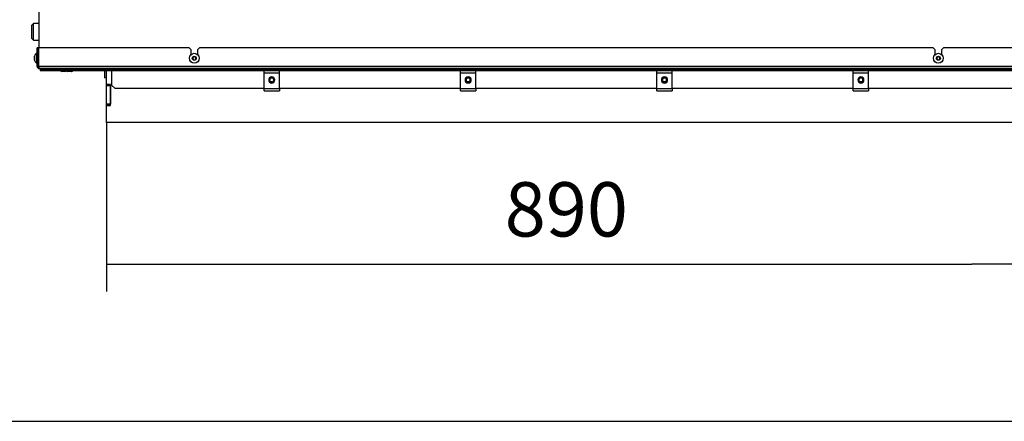
# Model space of a CAD drawing. Units: millimetres. Extents: x 0 to 852, y 0 to 1188.
# Drawn here: x 493 to 588, y 0 to 39 of the extents above; entities that cross this region are included whole.
import ezdxf

# ---------------------------------------------------------------- set-up
doc = ezdxf.new("R2010")
doc.units = ezdxf.units.MM
for name, color, linetype in [('C__USERS_SEHNAL_', 7, 'Continuous'), ('Default', 7, 'Continuous'), ('H18-070-2', 7, 'Continuous'), ('H18-071-1', 7, 'Continuous'), ('H18-072-1', 7, 'Continuous'), ('H18-073-2', 7, 'Continuous'), ('RYCHLOMATICE_SNU', 7, 'Continuous'), ('SCREW_DIN_7991_M', 7, 'Continuous'), ('SCREW_DIN_933_M5', 7, 'Continuous')]:
    doc.layers.add(name, color=color, linetype=linetype)
doc.styles.add('SEACAD_Arial', font='ARIALN.TTF', dxfattribs={"width": 0.83})
doc.dimstyles.new('ISO', dxfattribs={"dimtxt": 5.25, "dimasz": 5.25, "dimexe": 2.625, "dimexo": 0, "dimgap": 2.625, "dimtad": 1, "dimdec": 0, "dimlfac": 10, "dimtxsty": 'SEACAD_Arial', "dimblk1": '_SE_FILLED', "dimblk2": '_SE_FILLED', "dimsah": 1, "dimcen": 2.625, "dimadec": 0, "dimazin": 0, "dimtfac": 1, "dimtdec": 0, "dimtmove": 0, "dimatfit": 3, "dimfxl": 0, "dimtolj": 1, "dimarcsym": 0})

# ---------------------------------------------------------------- blocks, each defined once
blk = doc.blocks.new('SE24')
at = {"layer": 'C__USERS_SEHNAL_', "color": 7, "linetype": 'Continuous'}
for p, q in [((494.738, 40.603), (494.738, 36.104)), ((494.238, 38.453), (494.038, 38.253)), ((494.038, 38.253), (494.038, 37.053)), ((494.238, 36.853), (494.238, 38.453)), ((494.738, 38.453), (494.238, 38.453)), ((494.038, 37.053), (494.238, 36.853)), ((494.238, 36.853), (494.738, 36.853)), ((494.318, 35.29), (494.318, 34.917)), ((494.319, 34.909), (494.319, 35.298)), ((494.538, 35.578), (494.538, 34.628)), ((494.588, 35.578), (494.538, 35.578)), ((494.688, 36.104), (494.588, 36.104)), ((494.588, 34.303), (494.588, 36.104)), ((494.688, 36.104), (494.688, 34.303)), ((494.709, 35.353), (494.688, 35.353)), ((494.709, 35.304), (494.688, 35.304)), ((509.288, 36.104), (494.709, 36.104)), ((494.709, 36.104), (494.709, 34.303)), ((509.488, 35.904), (509.288, 36.104)), ((509.488, 35.472), (509.488, 35.904)), ((509.701, 35.253), (509.614, 35.103)), ((509.874, 35.253), (509.701, 35.253)), ((509.961, 35.103), (509.874, 35.253)), ((510.288, 36.103), (510.088, 35.904)), ((510.088, 35.904), (510.088, 35.472)), ((581.288, 36.103), (510.288, 36.103)), ((581.488, 35.903), (581.288, 36.103)), ((581.488, 35.472), (581.488, 35.903)), ((581.701, 35.253), (581.614, 35.103)), ((581.874, 35.253), (581.701, 35.253)), ((581.961, 35.103), (581.874, 35.253)), ((582.288, 36.103), (582.088, 35.903)), ((582.088, 35.903), (582.088, 35.472)), ((596.866, 36.103), (582.288, 36.103)), ((494.538, 34.628), (494.588, 34.628)), ((494.588, 34.304), (494.688, 34.304)), ((494.709, 34.902), (494.688, 34.902)), ((494.688, 34.853), (494.709, 34.853)), ((596.866, 34.303), (494.709, 34.303)), ((509.614, 35.103), (509.701, 34.953)), ((509.701, 34.953), (509.874, 34.953)), ((509.874, 34.953), (509.961, 35.103)), ((581.614, 35.103), (581.701, 34.953)), ((581.701, 34.953), (581.874, 34.953)), ((581.874, 34.953), (581.961, 35.103)), ((596.788, 34.103), (494.788, 34.103)), ((494.888, 34.103), (494.788, 34.103)), ((494.788, 34.103), (494.888, 34.103)), ((494.788, 34.103), (494.788, 34.103)), ((494.888, 34.103), (494.888, 34.074)), ((596.688, 34.074), (494.888, 34.074)), ((494.888, 34.074), (494.888, 33.962)), ((596.688, 33.962), (494.888, 33.962)), ((494.888, 33.962), (494.888, 33.903)), ((494.888, 33.903), (596.688, 33.903)), ((497.932, 33.835), (497.543, 33.835)), ((497.924, 33.833), (497.551, 33.833)), ((501.788, 33.903), (501.788, 32.504)), ((501.788, 32.504), (502.088, 32.203)), ((501.788, 32.504), (502.088, 32.203)), ((502.088, 32.203), (516.538, 32.203)), ((518.038, 32.203), (535.538, 32.203)), ((537.038, 32.203), (554.538, 32.203)), ((556.038, 32.203), (573.538, 32.203)), ((575.038, 32.203), (589.488, 32.203))]:
    blk.add_line(p, q, dxfattribs=at)
for centre, radius in [((509.788, 35.103), 0.475), ((509.788, 35.103), 0.194), ((509.788, 35.103), 0.186), ((509.788, 35.103), 0.182), ((581.788, 35.103), 0.475), ((581.788, 35.103), 0.194), ((581.788, 35.103), 0.186), ((581.788, 35.103), 0.182)]:
    blk.add_circle(centre, radius, dxfattribs=at)
for centre, radius, start, end in [((494.344, 35.29), 0.026, 162.0594, 180), ((494.814, 35.138), 0.52, 122.05483, 162.0594), ((494.344, 34.917), 0.026, 180, 197.9406), ((494.814, 35.069), 0.52, 197.9406, 237.94517), ((494.788, 34.303), 0.2, 179.99468, 269.99992), ((494.788, 34.303), 0.2, 180.00001, 269.99987), ((494.788, 34.303), 0.2, 179.99998, 269.99987), ((494.788, 34.304), 0.1, 179.99993, 227.84103), ((494.788, 34.303), 0.1, 179.99999, 227.5924), ((495.055, 34.324), 0.346, 183.42415, 219.5738), ((497.703, 34.329), 0.52, 235.00527, 252.0594), ((497.551, 33.859), 0.026, 252.0594, 270), ((497.924, 33.859), 0.026, 270, 287.9406), ((497.772, 34.329), 0.52, 287.9406, 304.99468)]:
    blk.add_arc(centre, radius, start, end, dxfattribs=at)
at = {"layer": 'H18-070-2', "color": 7, "linetype": 'Continuous'}
for p, q in [((501.288, 32.553), (501.288, 33.903)), ((501.288, 32.453), (501.288, 32.553)), ((501.288, 32.553), (501.688, 32.553)), ((501.288, 32.453), (501.688, 32.453)), ((501.288, 30.653), (501.288, 32.453)), ((501.688, 32.453), (501.688, 30.653)), ((501.688, 30.653), (501.288, 30.653)), ((501.288, 30.553), (501.288, 30.653)), ((501.288, 30.528), (501.288, 30.553)), ((501.688, 30.553), (501.288, 30.553))]:
    blk.add_line(p, q, dxfattribs=at)
at = {"layer": 'H18-071-1', "color": 7, "linetype": 'Continuous'}
for p in [(501.088, 33.903), (501.288, 33.207)]:
    blk.add_line(p, (501.088, 33.207), dxfattribs=at)
at = {"layer": 'H18-072-1', "color": 7, "linetype": 'Continuous'}
for p, q in [((501.288, 32.578), (501.288, 33.903)), ((501.688, 32.578), (501.288, 32.578)), ((501.688, 30.528), (501.688, 32.578)), ((501.288, 28.903), (501.288, 30.528)), ((501.288, 30.528), (501.688, 30.528)), ((590.288, 28.903), (501.288, 28.903))]:
    blk.add_line(p, q, dxfattribs=at)
at = {"layer": 'H18-073-2', "color": 7, "linetype": 'Continuous'}
for p in [(501.288, 28.903), (590.288, 28.903)]:
    blk.add_line(p, (501.288, 28.903), dxfattribs=at)
at = {"layer": 'RYCHLOMATICE_SNU', "color": 7, "linetype": 'Continuous'}
for p, q in [((516.538, 33.681), (516.538, 33.903)), ((516.538, 32.178), (516.538, 33.681)), ((516.538, 33.681), (518.038, 33.681)), ((518.038, 33.681), (518.038, 33.903)), ((518.038, 32.178), (518.038, 33.681)), ((535.538, 33.681), (535.538, 33.903)), ((535.538, 32.178), (535.538, 33.681)), ((535.538, 33.681), (537.038, 33.681)), ((537.038, 33.681), (537.038, 33.903)), ((537.038, 32.178), (537.038, 33.681)), ((554.538, 33.681), (554.538, 33.903)), ((554.538, 32.178), (554.538, 33.681)), ((554.538, 33.681), (556.038, 33.681)), ((556.038, 33.681), (556.038, 33.903)), ((556.038, 32.178), (556.038, 33.681)), ((573.538, 33.681), (573.538, 33.903)), ((573.538, 32.178), (573.538, 33.681)), ((573.538, 33.681), (575.038, 33.681)), ((575.038, 33.681), (575.038, 33.903)), ((575.038, 32.178), (575.038, 33.681)), ((516.538, 31.957), (516.538, 32.178)), ((516.538, 32.178), (518.038, 32.178)), ((516.538, 31.957), (518.038, 31.957)), ((518.038, 32.178), (518.038, 31.957)), ((535.538, 31.957), (535.538, 32.178)), ((535.538, 32.178), (537.038, 32.178)), ((535.538, 31.957), (537.038, 31.957)), ((537.038, 32.178), (537.038, 31.957)), ((554.538, 31.957), (554.538, 32.178)), ((554.538, 32.178), (556.038, 32.178)), ((554.538, 31.957), (556.038, 31.957)), ((556.038, 32.178), (556.038, 31.957)), ((573.538, 31.957), (573.538, 32.178)), ((573.538, 32.178), (575.038, 32.178)), ((573.538, 31.957), (575.038, 31.957)), ((575.038, 32.178), (575.038, 31.957))]:
    blk.add_line(p, q, dxfattribs=at)
for centre, start, end in [((517.288, 33.007), 90, 270), ((517.288, 33.007), 270, 90), ((536.288, 33.007), 89.99996, 269.99996), ((536.288, 33.007), 269.99996, 89.99996), ((555.288, 33.007), 89.99996, 269.99996), ((555.288, 33.007), 269.99996, 89.99996), ((574.288, 33.007), 89.99996, 269.99996), ((574.288, 33.007), 269.99996, 89.99996)]:
    blk.add_arc(centre, 0.3, start, end, dxfattribs=at)
at = {"layer": 'SCREW_DIN_7991_M', "color": 7, "linetype": 'Continuous'}
for centre, radius in [((517.288, 33.007), 0.25), ((517.288, 33.007), 0.201), ((536.288, 33.007), 0.25), ((536.288, 33.007), 0.201), ((555.288, 33.007), 0.25), ((555.288, 33.007), 0.201), ((574.288, 33.007), 0.25), ((574.288, 33.007), 0.201)]:
    blk.add_circle(centre, radius, dxfattribs=at)
for centre in [(517.288, 33.007), (536.288, 33.007), (555.288, 33.007), (574.288, 33.007)]:
    blk.add_arc(centre, 0.201, 255, 195, dxfattribs=at)
at = {"layer": 'SCREW_DIN_933_M5', "color": 7, "linetype": 'Continuous'}
for p, q in [((496.888, 33.903), (496.888, 33.887)), ((497.388, 33.887), (496.888, 33.887)), ((496.888, 33.887), (496.968, 33.807)), ((496.937, 33.838), (496.937, 33.903)), ((497.308, 33.807), (496.968, 33.807)), ((497.308, 33.807), (497.388, 33.887)), ((497.339, 33.838), (497.339, 33.903)), ((497.388, 33.887), (497.388, 33.903))]:
    blk.add_line(p, q, dxfattribs=at)
blk = doc.blocks.new('_SE_FILLED')
at = {"color": 0}
blk.add_line((0, 0), (-1, 0), dxfattribs=at)
blk.add_solid([(0, 0), (-1, -0.1665), (-1, 0.1665), (0, 0)], dxfattribs=at)
blk = doc.blocks.new('DMBLK363')
at = {"layer": 'Default', "color": 0, "linetype": 'Continuous', "lineweight": -2}
for p, q in [((590.288, 29.716), (590.288, 12.563)), ((501.288, 28.903), (501.288, 12.563)), ((506.538, 15.188), (585.038, 15.188))]:
    blk.add_line(p, q, dxfattribs=at)
at = {"layer": 'Defpoints', "color": 0}
for p in [(590.288, 29.716), (501.288, 28.903), (590.288, 15.188)]:
    blk.add_point(p, dxfattribs=at)
at = {"layer": 'Default', "color": 0, "lineweight": -2, "xscale": 5.25, "yscale": 5.25, "zscale": 5.25, "rotation": 180}
blk.add_blockref('_SE_FILLED', (501.288, 15.188), dxfattribs=at)
at = {"layer": 'Default', "color": 0, "lineweight": -2, "xscale": 5.25, "yscale": 5.25, "zscale": 5.25}
blk.add_blockref('_SE_FILLED', (590.288, 15.188), dxfattribs=at)
at = {"layer": 'Default', "color": 0, "insert": (545.788, 20.493), "char_height": 5.25, "attachment_point": 5, "style": 'SEACAD_Arial'}
blk.add_mtext('\\A1;\\A1;890', dxfattribs=at)
blk = doc.blocks.new('RÁMEČEK_VÝKRESU_A3')
at = {"layer": 'Default', "color": 7, "linetype": 'Continuous'}
blk.add_line((0, 0), (420, 0), dxfattribs=at)

msp = doc.modelspace()

# ---------------------------------------------------------------- block references
at = {"layer": 'Default', "color": 7}
msp.add_blockref('RÁMEČEK_VÝKRESU_A3', (420, 0), dxfattribs=at)
at = {"layer": 'Default'}
msp.add_blockref('SE24', (0, 0), dxfattribs=at)

# ---------------------------------------------------------------- dimensions: what is measured, and where the dimension line sits
at = {"layer": 'Default', "color": 7, "linetype": 'Continuous'}
dim = msp.add_linear_dim(base=(590.2876, 15.1877), p1=(501.2876, 28.9035), p2=(590.2876, 29.716), text='\\A1;<>', dimstyle='ISO', override={"dimdec": 2, "dimtdec": 2}, dxfattribs=at)
dim.commit()
dim.dimension.update_dxf_attribs({"geometry": 'DMBLK363', "text_midpoint": (545.7876, 15.1877), "dimtype": 160})

doc.saveas('drawing.dxf')
